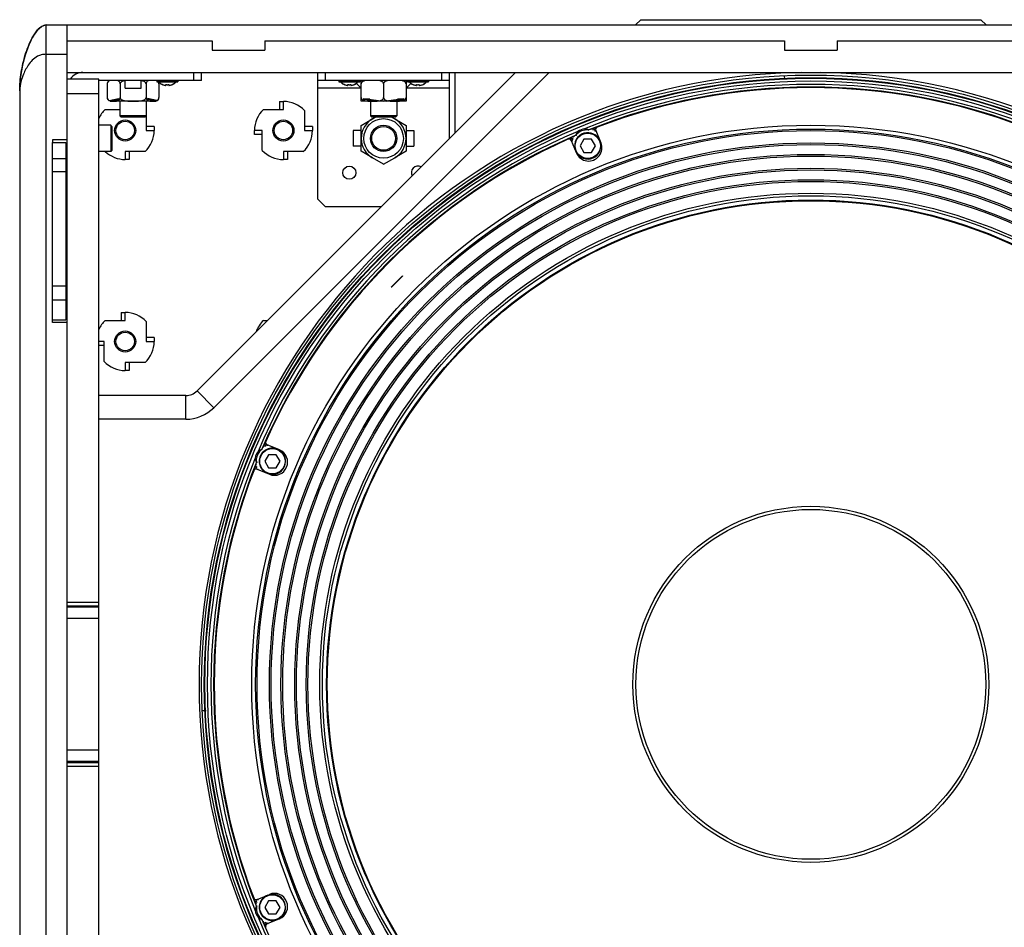
# Model space of a CAD drawing. Extents: x -585 to 3384, y -917 to 1907.
# Drawn here: x 529 to 902, y 333 to 677 of the extents above; entities that cross this region are included whole.
import ezdxf

# ---------------------------------------------------------------- set-up
doc = ezdxf.new("R2010")
doc.units = 0
doc.header["$MEASUREMENT"] = 0
doc.layers.get('0').update_dxf_attribs({"linetype": 'CONTINUOUS'})
doc.layers.add('02___PRT_ALL_AXES', color=7, linetype='CONTINUOUS')
doc.layers.add('06___PRT_ALL_SURFS', color=7, linetype='CONTINUOUS')

msp = doc.modelspace()

# ---------------------------------------------------------------- linework, layer by layer
at = {"color": 7, "linetype": 'Continuous'}
for p, q in [((764.46, 676.86), (762.46, 674.86)), ((764.46, 676.86), (893.46, 676.86)), ((893.46, 676.86), (895.46, 674.86)), ((538.96, 674.86), (1118.96, 674.86)), ((546.96, 174.86), (546.96, 674.86)), ((546.96, 668.86), (601.96, 668.86)), ((601.96, 668.86), (601.96, 665.36)), ((621.96, 668.86), (621.96, 665.36)), ((621.96, 668.86), (818.96, 668.86)), ((818.96, 668.86), (818.96, 665.36)), ((838.96, 668.86), (838.96, 665.36)), ((838.96, 668.86), (1035.96, 668.86)), ((601.96, 665.36), (621.96, 665.36)), ((818.96, 665.36), (838.96, 665.36)), ((558.96, 654.36), (546.96, 654.36)), ((558.96, 195.36), (558.96, 654.36)), ((597.96, 653.86), (558.96, 653.86)), ((580.96, 653.76), (580.96, 653.36)), ((588.96, 653.76), (588.96, 653.36)), ((594.96, 653.86), (594.96, 656.86)), ((716.96, 656.86), (596.21, 536.12)), ((597.96, 653.86), (597.96, 656.86)), ((613.76, 656.86), (827.15, 656.86)), ((641.96, 608.86), (641.96, 656.86)), ((691.96, 653.86), (641.96, 653.86)), ((644.96, 653.86), (644.96, 656.86)), ((649.96, 653.76), (649.96, 653.36)), ((657.96, 653.76), (657.96, 653.36)), ((675.96, 653.76), (675.96, 653.36)), ((683.96, 653.76), (683.96, 653.36)), ((688.96, 656.86), (688.96, 653.86)), ((691.96, 631.86), (691.96, 656.86)), ((693.96, 656.86), (693.96, 633.86)), ((818.88, 655.64), (818.94, 654.31)), ((830.76, 656.86), (1044.15, 656.86)), ((528.96, 649.86), (528.96, 199.86)), ((581.06, 653.26), (588.86, 653.26)), ((583.14, 652.22), (583.16, 652.24)), ((584.39, 651.94), (584.42, 652.24)), ((585.5, 652.24), (585.53, 651.94)), ((586.75, 652.24), (586.77, 652.22)), ((650.06, 653.26), (657.86, 653.26)), ((652.14, 652.22), (652.16, 652.24)), ((653.39, 651.94), (653.42, 652.24)), ((654.5, 652.24), (654.53, 651.94)), ((655.75, 652.24), (655.77, 652.22)), ((676.06, 653.26), (683.86, 653.26)), ((678.14, 652.22), (678.16, 652.24)), ((679.39, 651.94), (679.42, 652.24)), ((680.5, 652.24), (680.53, 651.94)), ((681.75, 652.24), (681.77, 652.22)), ((562.9, 646.19), (566.47, 647.01)), ((563.22, 646.09), (566.47, 646.61)), ((563.46, 646.01), (564.6, 646.01)), ((564.46, 645.96), (564.41, 646.01)), ((579.46, 645.96), (564.46, 645.96)), ((566.47, 647.01), (566.47, 646.61)), ((577.44, 647.01), (577.44, 646.61)), ((581.02, 646.19), (577.44, 647.01)), ((580.7, 646.09), (577.44, 646.61)), ((579.32, 646.01), (580.46, 646.01)), ((579.46, 645.96), (579.51, 646.01)), ((659.46, 645.96), (659.41, 646.01)), ((659.46, 646.61), (659.46, 647.01)), ((659.46, 647.01), (666.96, 646.01)), ((661.71, 646.71), (659.46, 646.71)), ((665.89, 646.01), (659.46, 646.61)), ((674.46, 645.96), (659.46, 645.96)), ((665.89, 646.01), (662.71, 646.01)), ((666.96, 646.01), (674.46, 647.01)), ((668.03, 646.01), (674.46, 646.61)), ((671.21, 646.01), (668.03, 646.01)), ((674.46, 646.71), (672.21, 646.71)), ((674.46, 647.01), (674.46, 646.61)), ((674.46, 645.96), (674.51, 646.01)), ((561.41, 642.86), (566.96, 642.86)), ((621.41, 642.86), (628.96, 642.86)), ((627.46, 645.86), (627.46, 642.86)), ((627.46, 645.86), (628.96, 645.86)), ((636.96, 642.41), (636.96, 634.86)), ((567.46, 639.86), (566.96, 640.36)), ((576.96, 640.36), (566.96, 640.36)), ((576.46, 639.86), (567.46, 639.86)), ((576.46, 639.86), (576.96, 640.36)), ((576.96, 640.36), (576.96, 634.86)), ((662.46, 639.86), (661.96, 640.36)), ((671.96, 640.36), (661.96, 640.36)), ((671.46, 639.86), (662.46, 639.86)), ((662.71, 639.22), (663.81, 639.86)), ((670.1, 639.86), (671.21, 639.22)), ((671.46, 639.86), (671.96, 640.36)), ((563.46, 636.86), (563.46, 626.86)), ((563.96, 636.36), (563.46, 636.86)), ((563.96, 636.36), (563.96, 627.36)), ((579.96, 636.36), (576.96, 636.36)), ((579.96, 636.36), (579.96, 634.86)), ((617.96, 633.36), (617.96, 634.86)), ((620.96, 627.31), (620.96, 634.86)), ((639.96, 636.36), (636.96, 636.36)), ((639.96, 636.36), (639.96, 634.86)), ((747.41, 634.81), (749.32, 630.19)), ((541.46, 631.36), (541.46, 630.36)), ((546.96, 631.36), (541.46, 631.36)), ((620.96, 633.36), (617.96, 633.36)), ((742.94, 631.54), (741.5, 629.04)), ((745.83, 631.54), (742.94, 631.54)), ((747.27, 629.04), (745.83, 631.54)), ((541.46, 630.36), (546.46, 630.36)), ((541.46, 562.11), (541.46, 630.33)), ((546.46, 630.36), (546.46, 563.11)), ((563.96, 627.36), (563.46, 626.86)), ((740.08, 626.36), (738.17, 630.98)), ((741.5, 629.04), (742.94, 626.54)), ((745.83, 626.54), (747.27, 629.04)), ((576.51, 626.86), (568.96, 626.86)), ((570.46, 623.86), (568.96, 623.86)), ((570.46, 626.86), (570.46, 623.86)), ((636.51, 626.86), (628.96, 626.86)), ((630.46, 623.86), (628.96, 623.86)), ((630.46, 626.86), (630.46, 623.86)), ((666.96, 622.05), (662.71, 624.5)), ((666.96, 622.05), (671.21, 624.5)), ((742.94, 626.54), (745.83, 626.54)), ((546.56, 623.36), (546.96, 623.36)), ((546.56, 615.36), (546.96, 615.36)), ((641.96, 608.86), (644.96, 605.86)), ((665.96, 605.86), (644.96, 605.86)), ((546.56, 600.74), (546.96, 600.74)), ((546.56, 592.74), (546.96, 592.74)), ((669.85, 575.49), (674.09, 579.73)), ((674.16, 579.66), (669.92, 575.42)), ((674.09, 579.73), (674.16, 579.66)), ((546.56, 578.11), (546.96, 578.11)), ((669.92, 575.42), (669.85, 575.49)), ((546.56, 570.11), (546.96, 570.11)), ((567.46, 565.86), (567.46, 562.86)), ((567.46, 565.86), (568.96, 565.86)), ((541.46, 563.11), (546.46, 563.11)), ((546.96, 562.11), (541.46, 562.11)), ((561.41, 562.86), (568.96, 562.86)), ((576.96, 562.41), (576.96, 554.86)), ((621.41, 562.86), (622.96, 562.86)), ((579.96, 556.36), (576.96, 556.36)), ((579.96, 556.36), (579.96, 554.86)), ((560.96, 553.36), (558.96, 553.36)), ((560.96, 547.31), (560.96, 554.86)), ((576.51, 546.86), (568.96, 546.86)), ((570.46, 546.86), (570.46, 543.86)), ((570.46, 543.86), (568.96, 543.86)), ((591.97, 534.36), (558.96, 534.36)), ((627.46, 513.74), (622.84, 515.65)), ((623.34, 511.94), (621.89, 509.44)), ((626.22, 511.94), (623.34, 511.94)), ((627.67, 509.44), (626.22, 511.94)), ((621.89, 509.44), (623.34, 506.94)), ((626.22, 506.94), (627.67, 509.44)), ((619.01, 506.41), (623.63, 504.5)), ((623.34, 506.94), (626.22, 506.94)), ((599.63, 414.85), (598.18, 414.79)), ((619.01, 343.31), (623.63, 345.23)), ((623.34, 342.79), (621.89, 340.29)), ((621.89, 340.29), (623.34, 337.79)), ((626.22, 342.79), (623.34, 342.79)), ((627.67, 340.29), (626.22, 342.79)), ((626.22, 337.79), (627.67, 340.29)), ((623.34, 337.79), (626.22, 337.79)), ((627.46, 335.99), (622.84, 334.08))]:
    msp.add_line(p, q, dxfattribs=at)
at = {"color": 9, "linetype": 'Continuous'}
for p, q in [((538.96, 174.86), (538.96, 674.86)), ((538.96, 663.74), (546.96, 663.74)), ((580.96, 653.76), (588.96, 653.76)), ((729.68, 656.86), (602.58, 529.76)), ((649.96, 653.76), (657.96, 653.76)), ((675.96, 653.76), (683.96, 653.76)), ((580.96, 653.36), (588.96, 653.36)), ((658.46, 650.86), (641.96, 650.86)), ((649.96, 653.36), (657.96, 653.36)), ((691.96, 650.86), (675.46, 650.86)), ((675.96, 653.36), (683.96, 653.36)), ((558.96, 648.77), (546.96, 648.77)), ((628.96, 642.86), (628.96, 645.86)), ((576.96, 634.86), (579.96, 634.86)), ((620.96, 634.86), (617.96, 634.86)), ((636.96, 634.86), (639.96, 634.86)), ((743.16, 635.53), (743.24, 635.04)), ((744.7, 634.92), (744.51, 635.06)), ((744.95, 634.96), (744.75, 635.1)), ((739.85, 633.06), (739.8, 632.82)), ((740.04, 633.21), (740, 632.98)), ((740.95, 634.09), (740.66, 634.49)), ((546.46, 624.13), (541.46, 624.13)), ((546.96, 625.36), (546.46, 625.36)), ((568.96, 626.86), (568.96, 623.86)), ((628.96, 626.86), (628.96, 623.86)), ((546.56, 615.36), (546.56, 623.36)), ((546.46, 619.12), (541.46, 619.12)), ((546.56, 592.74), (546.56, 600.74)), ((546.46, 575.88), (541.46, 575.88)), ((546.56, 570.11), (546.56, 578.11)), ((546.46, 570.55), (541.46, 570.55)), ((546.96, 568.11), (546.46, 568.11)), ((568.96, 562.86), (568.96, 565.86)), ((560.96, 554.86), (558.96, 554.86)), ((576.96, 554.86), (579.96, 554.86)), ((568.96, 546.86), (568.96, 543.86)), ((591.97, 525.36), (591.97, 534.36)), ((602.58, 529.76), (596.21, 536.12)), ((591.97, 525.36), (558.96, 525.36)), ((619.33, 513.16), (619.73, 512.87)), ((620.84, 513.82), (620.61, 513.78)), ((621, 514.02), (620.76, 513.98)), ((618.78, 510.58), (618.29, 510.66)), ((618.73, 509.07), (618.86, 508.87)), ((546.96, 456.06), (558.96, 456.06)), ((546.96, 454.63), (558.96, 454.63)), ((558.96, 454.12), (546.96, 454.12)), ((558.96, 449.88), (546.96, 449.88)), ((558.96, 399.85), (546.96, 399.85)), ((558.96, 395.61), (546.96, 395.61)), ((558.96, 395.1), (546.96, 395.1)), ((558.96, 393.66), (546.96, 393.66)), ((618.86, 340.86), (618.73, 340.65)), ((618.9, 340.6), (618.76, 340.42)), ((618.29, 339.07), (618.78, 339.14)), ((619.73, 336.86), (619.33, 336.56)), ((620.61, 335.94), (620.84, 335.91)), ((620.76, 335.75), (621, 335.71))]:
    msp.add_line(p, q, dxfattribs=at)
at = {"color": 7, "linetype": 'Continuous'}
for centre, radius in [((828.96, 424.86), 231), ((828.96, 424.86), 230), ((568.96, 634.86), 4), ((628.96, 634.86), 4), ((666.96, 631.86), 7.5), ((568.96, 634.86), 3.5), ((828.96, 424.86), 212), ((828.96, 424.86), 210.52), ((628.96, 634.86), 3.5), ((666.96, 631.86), 5), ((666.96, 631.86), 4.5), ((828.96, 424.86), 185.22), ((828.96, 424.86), 183.63), ((828.96, 424.86), 183.36), ((568.96, 554.86), 4), ((568.96, 554.86), 3.5), ((828.96, 424.86), 67.5), ((828.96, 424.86), 66.32)]:
    msp.add_circle(centre, radius, dxfattribs=at)
at = {"color": 9, "linetype": 'Continuous'}
for centre, radius in [((828.96, 424.86), 229.78), ((828.96, 424.86), 228.78), ((828.96, 424.86), 209.98), ((744.38, 629.04), 4.8), ((828.96, 424.86), 205.3), ((828.96, 424.86), 204.65), ((828.96, 424.86), 200.93), ((828.96, 424.86), 200.28), ((828.96, 424.86), 195.7), ((828.96, 424.86), 195.05), ((828.96, 424.86), 191.33), ((828.96, 424.86), 190.68), ((828.96, 424.86), 186.22), ((624.78, 509.44), 4.8), ((624.78, 340.29), 4.8)]:
    msp.add_circle(centre, radius, dxfattribs=at)
at = {"color": 7, "linetype": 'Continuous'}
for centre, radius, start, end in [((552.96, 650.86), 6, 90, 144.1957), ((581.06, 653.76), 0.1, 90, 180), ((588.86, 653.76), 0.1, 0, 90), ((650.06, 653.76), 0.1, 90, 180), ((657.86, 653.76), 0.1, 0, 90), ((676.06, 653.76), 0.1, 90, 180), ((683.86, 653.76), 0.1, 0, 90), ((581.06, 653.36), 0.1, 180, 270), ((583.15, 653.92), 1.49, 214.5568, 216.2734), ((583.47, 654.19), 1.9, 224.5128, 225.7101), ((583.88, 654.68), 2.54, 233.3379, 234.1919), ((584.34, 655.42), 3.41, 241.1513, 241.6707), ((584.79, 656.4), 4.46, 248.5838, 249.7506), ((585.01, 656.99), 5.09, 261.5609, 263.0198), ((584.95, 658.31), 6.09, 264.9154, 268.311), ((584.96, 658.36), 6.14, 268.3066, 271.6934), ((584.96, 658.31), 6.09, 271.689, 275.0846), ((584.91, 656.99), 5.09, 276.9801, 278.4), ((585.12, 656.4), 4.46, 290.2359, 291.4161), ((585.57, 655.42), 3.41, 298.3293, 298.8487), ((586.03, 654.68), 2.54, 305.8081, 306.6621), ((586.45, 654.19), 1.9, 314.2899, 315.4872), ((586.76, 653.92), 1.49, 323.7266, 325.4432), ((588.86, 653.36), 0.1, 270, 0), ((650.06, 653.36), 0.1, 180, 270), ((652.15, 653.92), 1.49, 214.5568, 216.2734), ((652.47, 654.19), 1.9, 224.5128, 225.7101), ((652.88, 654.68), 2.54, 233.3379, 234.1919), ((653.34, 655.42), 3.41, 241.1513, 241.6707), ((653.79, 656.4), 4.46, 248.5838, 249.7506), ((654.01, 656.99), 5.09, 261.5609, 263.0198), ((653.95, 658.31), 6.09, 264.9154, 268.311), ((653.96, 658.36), 6.14, 268.3066, 271.6934), ((653.96, 658.31), 6.09, 271.689, 275.0846), ((653.91, 656.99), 5.09, 276.9801, 278.4), ((654.12, 656.4), 4.46, 290.2359, 291.4161), ((654.57, 655.42), 3.41, 298.3293, 298.8487), ((655.03, 654.68), 2.54, 305.8081, 306.6621), ((655.45, 654.19), 1.9, 314.2899, 315.4872), ((655.76, 653.92), 1.49, 323.7266, 325.4432), ((657.86, 653.36), 0.1, 270, 0), ((676.06, 653.36), 0.1, 180, 270), ((678.15, 653.92), 1.49, 214.5568, 216.2734), ((678.47, 654.19), 1.9, 224.5128, 225.7101), ((678.88, 654.68), 2.54, 233.3379, 234.1919), ((679.34, 655.42), 3.41, 241.1513, 241.6707), ((679.79, 656.4), 4.46, 248.5838, 249.7506), ((680.01, 656.99), 5.09, 261.5609, 263.0198), ((679.95, 658.31), 6.09, 264.9154, 268.311), ((679.96, 658.36), 6.14, 268.3066, 271.6934), ((679.96, 658.31), 6.09, 271.689, 275.0846), ((679.91, 656.99), 5.09, 276.9801, 278.4), ((680.12, 656.4), 4.46, 290.2359, 291.4161), ((680.57, 655.42), 3.41, 298.3293, 298.8487), ((681.03, 654.68), 2.54, 305.8081, 306.6621), ((681.45, 654.19), 1.9, 314.2899, 315.4872), ((681.76, 653.92), 1.49, 323.7266, 325.4432), ((683.86, 653.36), 0.1, 270, 0), ((828.96, 424.86), 226.25, 69.021, 110.9736), ((563.45, 647.33), 1.31, 180.0047, 192.152), ((563.42, 647.32), 1.28, 192.2041, 193.3613), ((563.39, 647.32), 1.25, 193.3411, 204.5827), ((563.35, 647.3), 1.2, 204.659, 208.0178), ((563.33, 647.29), 1.18, 208.0078, 215.7491), ((563.41, 647.06), 1.04, 255.7483, 256.7558), ((563.46, 647.32), 1.31, 261.6224, 270.0044), ((563.51, 646.95), 0.94, 264.02, 267.2088), ((563.52, 647.26), 1.24, 267.1757, 270.009), ((580.39, 647.28), 1.27, 270.0125, 272.6593), ((580.4, 646.99), 0.976, 272.6727, 275.8181), ((580.46, 647.3), 1.29, 269.9348, 278.8287), ((580.48, 647.18), 1.16, 278.8244, 281.6871), ((580.49, 647.11), 1.1, 281.6802, 283.1965), ((580.51, 647.05), 1.03, 283.205, 284.2624), ((568.96, 634.86), 11, 133.3418, 155.5693), ((628.96, 634.86), 11, 133.3418, 180), ((628.96, 634.86), 11, 43.3418, 90), ((568.96, 634.86), 11, 313.3418, 0), ((628.96, 634.86), 11, 313.3418, 0), ((748.33, 635.19), 1, 110.9736, 202.5), ((828.96, 424.86), 226.25, 114.0264, 155.979), ((737.24, 630.6), 1, 22.5, 114.0264), ((744.38, 629.04), 5, 20, 10), ((628.96, 634.86), 11, 223.3418, 270), ((744.7, 628.27), 5, 202.5, 22.5), ((568.96, 634.86), 11, 226.7667, 270), ((546.56, 623.26), 0.1, 90, 180), ((546.56, 615.46), 0.1, 180, 270), ((546.56, 600.64), 0.1, 90, 180), ((546.56, 592.84), 0.1, 180, 270), ((546.56, 578.01), 0.1, 90, 180), ((546.56, 570.21), 0.1, 180, 270), ((568.96, 554.86), 11, 43.3418, 90), ((568.96, 554.86), 11, 133.3418, 155.5693), ((628.96, 554.86), 11, 133.3418, 160.7667), ((568.96, 554.86), 11, 313.3418, 0), ((568.96, 554.86), 11, 223.3418, 270), ((591.97, 540.36), 6, 270, 315), ((623.22, 516.58), 1, 155.9736, 247.5), ((624.78, 509.44), 5, 260, 250), ((625.55, 509.12), 5, 247.5, 67.5), ((828.96, 424.86), 226.25, 159.021, 200.9736), ((618.63, 505.49), 1, 67.5, 159.0264), ((618.63, 344.24), 1, 200.9736, 292.5), ((624.78, 340.29), 5, 110, 100), ((625.55, 340.61), 5, 292.5, 112.5), ((623.22, 333.15), 1, 112.5, 204.0264)]:
    msp.add_arc(centre, radius, start, end, dxfattribs=at)
at = {"color": 9, "linetype": 'Continuous'}
for centre, radius, start, end in [((828.96, 424.86), 227.47, 67.8416, 112.1584), ((828.96, 424.86), 226.47, 68.1713, 111.8287), ((666.96, 631.86), 8.5, 109.636, 120), ((666.96, 631.86), 8.5, 60, 70.364), ((744, 629.96), 5.63, 98.5619, 126.4381), ((744, 629.96), 5.13, 98.5619, 126.4381), ((828.96, 424.86), 226.27, 111.102, 111.6273), ((828.96, 424.86), 225.77, 111.219, 111.477), ((828.96, 424.86), 227.47, 112.8416, 157.1584), ((828.96, 424.86), 226.47, 113.1713, 156.8287), ((828.96, 424.86), 226.27, 113.3763, 113.898), ((828.96, 424.86), 225.77, 113.523, 113.781), ((591.97, 540.36), 15, 270, 315), ((828.96, 424.86), 226.27, 156.1, 156.6273), ((828.96, 424.86), 225.77, 156.219, 156.477), ((623.86, 509.82), 5.63, 143.5619, 171.4381), ((623.86, 509.82), 5.13, 143.5619, 171.4381), ((828.96, 424.86), 227.47, 157.8416, 202.1584), ((828.96, 424.86), 226.47, 158.1713, 201.8287), ((828.96, 424.86), 226.27, 158.3763, 158.9001), ((625.07, 513.89), 7.8, 215.9935, 217.6727), ((828.96, 424.86), 225.77, 158.523, 158.781), ((828.96, 424.86), 226.27, 201.102, 201.6273), ((828.96, 424.86), 225.77, 201.219, 201.477), ((623.86, 339.91), 5.63, 188.5619, 216.4381), ((623.86, 339.91), 5.13, 188.5619, 216.4381), ((828.96, 424.86), 227.47, 202.8416, 247.1584), ((828.96, 424.86), 226.47, 203.1713, 246.8287), ((828.96, 424.86), 226.27, 203.3763, 203.898), ((828.96, 424.86), 225.77, 203.523, 203.781)]:
    msp.add_arc(centre, radius, start, end, dxfattribs=at)
at = {"color": 7, "linetype": 'Continuous'}
for points, knots in [([(528.96, 649.86), (528.96, 652.2), (529.38, 656.83), (530.92, 663.59), (533.08, 669.11), (535.56, 673.05), (537.72, 674.86), (538.96, 674.86)], [0, 0, 0, 0, 0.248528, 0.492185, 0.739358, 0.868162, 1, 1, 1, 1]), ([(538.06, 674.7), (537, 674.32), (535.35, 672.69), (533.15, 669.18), (531.27, 664.53), (529.79, 658.86), (529.24, 655.01), (529.09, 653.06)], [0, 0, 0, 0, 0.139821, 0.271183, 0.518125, 0.757659, 1, 1, 1, 1]), ([(529.09, 653.06), (529.07, 652.8), (528.99, 651.74), (528.96, 650.67), (528.96, 649.86)], [0, 0, 0, 0, 0.246466, 1, 1, 1, 1]), ([(581.82, 653.26), (581.83, 653.25), (581.86, 653.18), (581.9, 653.12), (581.93, 653.08)], [0, 0, 0, 0, 0.248116, 1, 1, 1, 1]), ([(581.95, 653.04), (581.97, 653.03), (582.01, 652.96), (582.07, 652.9), (582.11, 652.86)], [0, 0, 0, 0, 0.246427, 1, 1, 1, 1]), ([(582.14, 652.83), (582.16, 652.81), (582.23, 652.75), (582.3, 652.69), (582.36, 652.64)], [0, 0, 0, 0, 0.245456, 1, 1, 1, 1]), ([(582.39, 652.62), (582.42, 652.6), (582.51, 652.53), (582.62, 652.47), (582.7, 652.43)], [0, 0, 0, 0, 0.245419, 1, 1, 1, 1]), ([(582.72, 652.41), (582.76, 652.4), (582.89, 652.33), (583.03, 652.26), (583.14, 652.22)], [0, 0, 0, 0, 0.246342, 1, 1, 1, 1]), ([(583.25, 652.21), (583.41, 652.15), (583.74, 652.05), (584.09, 651.98), (584.26, 651.96)], [0, 0, 0, 0, 0.499938, 1, 1, 1, 1]), ([(585.65, 651.95), (585.82, 651.98), (586.17, 652.05), (586.5, 652.15), (586.67, 652.21)], [0, 0, 0, 0, 0.500062, 1, 1, 1, 1]), ([(587.19, 652.41), (587.16, 652.4), (587.02, 652.33), (586.88, 652.26), (586.77, 652.22)], [0, 0, 0, 0, 0.246342, 1, 1, 1, 1]), ([(587.52, 652.62), (587.5, 652.6), (587.4, 652.53), (587.3, 652.47), (587.22, 652.43)], [0, 0, 0, 0, 0.245419, 1, 1, 1, 1]), ([(587.78, 652.83), (587.76, 652.81), (587.69, 652.75), (587.61, 652.69), (587.55, 652.64)], [0, 0, 0, 0, 0.245456, 1, 1, 1, 1]), ([(587.96, 653.04), (587.95, 653.03), (587.9, 652.96), (587.85, 652.9), (587.8, 652.86)], [0, 0, 0, 0, 0.246427, 1, 1, 1, 1]), ([(588.09, 653.26), (588.09, 653.25), (588.05, 653.18), (588.02, 653.12), (587.99, 653.08)], [0, 0, 0, 0, 0.248116, 1, 1, 1, 1]), ([(650.82, 653.26), (650.83, 653.25), (650.86, 653.18), (650.9, 653.12), (650.93, 653.08)], [0, 0, 0, 0, 0.248116, 1, 1, 1, 1]), ([(650.95, 653.04), (650.97, 653.03), (651.01, 652.96), (651.07, 652.9), (651.11, 652.86)], [0, 0, 0, 0, 0.246427, 1, 1, 1, 1]), ([(651.14, 652.83), (651.16, 652.81), (651.23, 652.75), (651.3, 652.69), (651.36, 652.64)], [0, 0, 0, 0, 0.245456, 1, 1, 1, 1]), ([(651.39, 652.62), (651.42, 652.6), (651.51, 652.53), (651.62, 652.47), (651.7, 652.43)], [0, 0, 0, 0, 0.245419, 1, 1, 1, 1]), ([(651.72, 652.41), (651.76, 652.4), (651.89, 652.33), (652.03, 652.26), (652.14, 652.22)], [0, 0, 0, 0, 0.246342, 1, 1, 1, 1]), ([(652.25, 652.21), (652.41, 652.15), (652.74, 652.05), (653.09, 651.98), (653.26, 651.96)], [0, 0, 0, 0, 0.499938, 1, 1, 1, 1]), ([(654.65, 651.95), (654.82, 651.98), (655.17, 652.05), (655.5, 652.15), (655.67, 652.21)], [0, 0, 0, 0, 0.500062, 1, 1, 1, 1]), ([(656.19, 652.41), (656.16, 652.4), (656.02, 652.33), (655.88, 652.26), (655.77, 652.22)], [0, 0, 0, 0, 0.246342, 1, 1, 1, 1]), ([(656.52, 652.62), (656.5, 652.6), (656.4, 652.53), (656.3, 652.47), (656.22, 652.43)], [0, 0, 0, 0, 0.245419, 1, 1, 1, 1]), ([(656.78, 652.83), (656.76, 652.81), (656.69, 652.75), (656.61, 652.69), (656.55, 652.64)], [0, 0, 0, 0, 0.245456, 1, 1, 1, 1]), ([(656.96, 653.04), (656.95, 653.03), (656.9, 652.96), (656.85, 652.9), (656.8, 652.86)], [0, 0, 0, 0, 0.246427, 1, 1, 1, 1]), ([(657.09, 653.26), (657.09, 653.25), (657.05, 653.18), (657.02, 653.12), (656.99, 653.08)], [0, 0, 0, 0, 0.248116, 1, 1, 1, 1]), ([(676.82, 653.26), (676.83, 653.25), (676.86, 653.18), (676.9, 653.12), (676.93, 653.08)], [0, 0, 0, 0, 0.248116, 1, 1, 1, 1]), ([(676.95, 653.04), (676.97, 653.03), (677.01, 652.96), (677.07, 652.9), (677.11, 652.86)], [0, 0, 0, 0, 0.246427, 1, 1, 1, 1]), ([(677.14, 652.83), (677.16, 652.81), (677.23, 652.75), (677.3, 652.69), (677.36, 652.64)], [0, 0, 0, 0, 0.245456, 1, 1, 1, 1]), ([(677.39, 652.62), (677.42, 652.6), (677.51, 652.53), (677.62, 652.47), (677.7, 652.43)], [0, 0, 0, 0, 0.245419, 1, 1, 1, 1]), ([(677.72, 652.41), (677.76, 652.4), (677.89, 652.33), (678.03, 652.26), (678.14, 652.22)], [0, 0, 0, 0, 0.246342, 1, 1, 1, 1]), ([(678.25, 652.21), (678.41, 652.15), (678.74, 652.05), (679.09, 651.98), (679.26, 651.96)], [0, 0, 0, 0, 0.499938, 1, 1, 1, 1]), ([(680.65, 651.95), (680.82, 651.98), (681.17, 652.05), (681.5, 652.15), (681.67, 652.21)], [0, 0, 0, 0, 0.500062, 1, 1, 1, 1]), ([(682.19, 652.41), (682.16, 652.4), (682.02, 652.33), (681.88, 652.26), (681.77, 652.22)], [0, 0, 0, 0, 0.246342, 1, 1, 1, 1]), ([(682.52, 652.62), (682.5, 652.6), (682.4, 652.53), (682.3, 652.47), (682.22, 652.43)], [0, 0, 0, 0, 0.245419, 1, 1, 1, 1]), ([(682.78, 652.83), (682.76, 652.81), (682.69, 652.75), (682.61, 652.69), (682.55, 652.64)], [0, 0, 0, 0, 0.245456, 1, 1, 1, 1]), ([(682.96, 653.04), (682.95, 653.03), (682.9, 652.96), (682.85, 652.9), (682.8, 652.86)], [0, 0, 0, 0, 0.246427, 1, 1, 1, 1]), ([(683.09, 653.26), (683.09, 653.25), (683.05, 653.18), (683.02, 653.12), (682.99, 653.08)], [0, 0, 0, 0, 0.248116, 1, 1, 1, 1]), ([(562.37, 646.6), (562.44, 646.5), (562.6, 646.34), (562.8, 646.23), (562.9, 646.19)], [0, 0, 0, 0, 0.533982, 1, 1, 1, 1]), ([(563.01, 646.1), (563, 646.11), (562.96, 646.13), (562.92, 646.16), (562.9, 646.19)], [0, 0, 0, 0, 0.314745, 1, 1, 1, 1]), ([(563.15, 646.05), (563.14, 646.05), (563.09, 646.07), (563.05, 646.08), (563.01, 646.1)], [0, 0, 0, 0, 0.297103, 1, 1, 1, 1]), ([(563.27, 646.03), (563.26, 646.03), (563.23, 646.03), (563.19, 646.04), (563.17, 646.05)], [0, 0, 0, 0, 0.278552, 1, 1, 1, 1]), ([(563.22, 646.09), (563.44, 646.04), (563.91, 646.01), (564.37, 646.01), (564.6, 646.01)], [0, 0, 0, 0, 0.500858, 1, 1, 1, 1]), ([(563.23, 646.08), (563.24, 646.06), (563.3, 646.03), (563.37, 646.02), (563.41, 646.02)], [0, 0, 0, 0, 0.31286, 1, 1, 1, 1]), ([(579.32, 646.01), (579.55, 646.01), (580.01, 646.01), (580.47, 646.04), (580.7, 646.09)], [0, 0, 0, 0, 0.499138, 1, 1, 1, 1]), ([(580.5, 646.02), (580.55, 646.02), (580.61, 646.03), (580.67, 646.06), (580.69, 646.08)], [0, 0, 0, 0, 0.689967, 1, 1, 1, 1]), ([(580.9, 646.1), (580.89, 646.1), (580.85, 646.07), (580.8, 646.06), (580.76, 646.05)], [0, 0, 0, 0, 0.208468, 1, 1, 1, 1]), ([(581.02, 646.19), (581.01, 646.18), (580.98, 646.14), (580.94, 646.12), (580.9, 646.1)], [0, 0, 0, 0, 0.196701, 1, 1, 1, 1]), ([(581.02, 646.19), (581.1, 646.22), (581.28, 646.32), (581.52, 646.54), (581.72, 646.88), (581.77, 647.17), (581.77, 647.33)], [0, 0, 0, 0, 0.192902, 0.40889, 0.671196, 1, 1, 1, 1]), ([(662.71, 646.01), (662.91, 646.01), (663.3, 646.01), (663.9, 646.02), (664.5, 646.03), (664.89, 646.06), (665.09, 646.09)], [0, 0, 0, 0, 0.249944, 0.499889, 0.749859, 1, 1, 1, 1]), ([(665.65, 646.19), (665.79, 646.22), (666.08, 646.31), (666.42, 646.48), (666.66, 646.68), (666.82, 646.86), (666.93, 647.08), (666.96, 647.24), (666.96, 647.33)], [0, 0, 0, 0, 0.238665, 0.481115, 0.605462, 0.733046, 0.864784, 1, 1, 1, 1]), ([(666.96, 647.33), (666.96, 647.24), (666.99, 647.08), (667.1, 646.86), (667.26, 646.68), (667.5, 646.48), (667.83, 646.31), (668.12, 646.22), (668.26, 646.19)], [0, 0, 0, 0, 0.135228, 0.266936, 0.394492, 0.518835, 0.761298, 1, 1, 1, 1]), ([(668.82, 646.09), (669.02, 646.06), (669.42, 646.03), (670.01, 646.02), (670.61, 646.01), (671.01, 646.01), (671.21, 646.01)], [0, 0, 0, 0, 0.250138, 0.500107, 0.750054, 1, 1, 1, 1])]:
    msp.add_open_spline(points, degree=3, knots=knots, dxfattribs=at)
for points in [[(538.96, 674.86), (538.65, 674.86), (538.34, 674.8), (538.06, 674.7)], [(563.22, 646.09), (563.22, 646.08), (563.22, 646.08), (563.23, 646.08)], [(580.69, 646.08), (580.69, 646.08), (580.69, 646.08), (580.7, 646.09)]]:
    msp.add_open_spline(points, degree=3, dxfattribs=at)
at = {"color": 9, "linetype": 'Continuous'}
for points, knots in [([(538.96, 663.74), (538.35, 663.74), (537.24, 663.64), (535.4, 662.94), (533.69, 661.59), (532.2, 659.69), (531.06, 657.71), (530.17, 655.68), (529.34, 653.1), (528.96, 651.13), (528.96, 649.86)], [0, 0, 0, 0, 0.097084, 0.177143, 0.31433, 0.441323, 0.563647, 0.68204, 0.795631, 1, 1, 1, 1]), ([(743.16, 635.53), (743.31, 635.52), (743.6, 635.49), (744.04, 635.38), (744.4, 635.26), (744.62, 635.15), (744.72, 635.12), (744.75, 635.1)], [0, 0, 0, 0, 0.263586, 0.539225, 0.815102, 0.936598, 1, 1, 1, 1]), ([(744.51, 635.06), (744.49, 635.07), (744.42, 635.07), (744.24, 635.1), (743.96, 635.1), (743.6, 635.09), (743.36, 635.06), (743.24, 635.04)], [0, 0, 0, 0, 0.052254, 0.161008, 0.428883, 0.71306, 1, 1, 1, 1]), ([(740.66, 634.49), (740.54, 634.36), (740.33, 634.09), (740.12, 633.72), (739.99, 633.44), (739.91, 633.27), (739.88, 633.14), (739.84, 633.08), (739.85, 633.06)], [0, 0, 0, 0, 0.318083, 0.624948, 0.764164, 0.882519, 0.966063, 1, 1, 1, 1]), ([(740.04, 633.21), (740.04, 633.23), (740.1, 633.28), (740.2, 633.42), (740.4, 633.62), (740.66, 633.87), (740.86, 634.02), (740.95, 634.09)], [0, 0, 0, 0, 0.05212, 0.16091, 0.428788, 0.713007, 1, 1, 1, 1]), ([(619.33, 513.16), (619.43, 513.26), (619.67, 513.44), (620.05, 513.67), (620.39, 513.85), (620.63, 513.92), (620.72, 513.98), (620.76, 513.98)], [0, 0, 0, 0, 0.263586, 0.539225, 0.815102, 0.936598, 1, 1, 1, 1]), ([(620.61, 513.78), (620.59, 513.78), (620.54, 513.72), (620.4, 513.62), (620.2, 513.42), (619.95, 513.16), (619.8, 512.97), (619.73, 512.87)], [0, 0, 0, 0, 0.052254, 0.161008, 0.428883, 0.71306, 1, 1, 1, 1]), ([(618.29, 510.66), (618.3, 510.48), (618.35, 510.14), (618.46, 509.73), (618.56, 509.44), (618.63, 509.26), (618.69, 509.15), (618.71, 509.08), (618.73, 509.07)], [0, 0, 0, 0, 0.318083, 0.624948, 0.764164, 0.882519, 0.966063, 1, 1, 1, 1]), ([(618.76, 509.31), (618.75, 509.33), (618.75, 509.4), (618.72, 509.58), (618.72, 509.86), (618.74, 510.22), (618.76, 510.46), (618.78, 510.58)], [0, 0, 0, 0, 0.05212, 0.16091, 0.428788, 0.713007, 1, 1, 1, 1]), ([(618.29, 339.07), (618.3, 339.21), (618.33, 339.51), (618.44, 339.95), (618.56, 340.3), (618.67, 340.53), (618.7, 340.63), (618.73, 340.65)], [0, 0, 0, 0, 0.263586, 0.539225, 0.815102, 0.936598, 1, 1, 1, 1]), ([(618.76, 340.42), (618.75, 340.4), (618.75, 340.33), (618.72, 340.15), (618.72, 339.86), (618.74, 339.51), (618.76, 339.26), (618.78, 339.14)], [0, 0, 0, 0, 0.052254, 0.161008, 0.428883, 0.71306, 1, 1, 1, 1]), ([(619.33, 336.56), (619.46, 336.45), (619.73, 336.24), (620.1, 336.03), (620.38, 335.9), (620.55, 335.82), (620.68, 335.78), (620.74, 335.75), (620.76, 335.75)], [0, 0, 0, 0, 0.318083, 0.624948, 0.764164, 0.882519, 0.966063, 1, 1, 1, 1]), ([(620.61, 335.94), (620.59, 335.95), (620.54, 336.01), (620.4, 336.11), (620.2, 336.31), (619.95, 336.57), (619.8, 336.76), (619.73, 336.86)], [0, 0, 0, 0, 0.05212, 0.16091, 0.428788, 0.713007, 1, 1, 1, 1])]:
    msp.add_open_spline(points, degree=3, knots=knots, dxfattribs=at)
for points in [[(744.75, 635.1), (744.67, 635.07), (744.59, 635.05), (744.51, 635.06)], [(739.85, 633.06), (739.92, 633.1), (739.99, 633.15), (740.04, 633.21)], [(620.76, 513.98), (620.73, 513.91), (620.68, 513.84), (620.61, 513.78)], [(618.73, 509.07), (618.75, 509.15), (618.77, 509.23), (618.76, 509.31)], [(618.73, 340.65), (618.75, 340.58), (618.77, 340.5), (618.76, 340.42)], [(620.76, 335.75), (620.72, 335.82), (620.67, 335.89), (620.61, 335.94)]]:
    msp.add_open_spline(points, degree=3, dxfattribs=at)
at = {"layer": '02___PRT_ALL_AXES', "color": 7, "linetype": 'Continuous'}
for p, q in [((546.96, 656.86), (610.15, 656.86)), ((580.47, 653.83), (580.45, 653.83)), ((613.76, 656.86), (827.15, 656.86)), ((658.46, 646.01), (658.46, 653.86)), ((675.46, 653.86), (675.46, 646.01)), ((830.76, 656.86), (1044.15, 656.86)), ((562.14, 652.55), (562.14, 647.33)), ((567.05, 652.55), (567.05, 647.33)), ((576.86, 652.55), (576.86, 647.33)), ((581.77, 652.55), (581.77, 647.33)), ((666.96, 652.55), (666.96, 647.33)), ((579.32, 646.01), (564.6, 646.01)), ((566.96, 645.96), (566.96, 640.36)), ((576.96, 645.96), (576.96, 640.36)), ((665.89, 646.01), (658.46, 646.01)), ((661.96, 645.96), (661.96, 640.36)), ((675.46, 646.01), (671.21, 646.01)), ((671.96, 645.96), (671.96, 640.36)), ((658.46, 636.77), (662.71, 639.22)), ((671.21, 639.22), (675.46, 636.77)), ((563.46, 636.86), (558.96, 636.86)), ((658.46, 626.96), (658.46, 636.77)), ((675.46, 636.77), (675.46, 626.96)), ((563.46, 626.86), (558.96, 626.86)), ((662.71, 624.5), (658.46, 626.96)), ((675.46, 626.96), (671.21, 624.5))]:
    msp.add_line(p, q, dxfattribs=at)
msp.add_circle((653.96, 618.86), 2.5, dxfattribs=at)
for centre, radius, start, end in [((563.46, 652.55), 1.31, 90, 179.9999), ((564.03, 648.28), 5.58, 92.7083, 93.2851), ((580.46, 652.55), 1.31, 67.6287, 90), ((580.39, 652.21), 1.61, 69.3519, 70.0226), ((828.96, 424.86), 232, 90.8663, 269.1339), ((828.96, 424.86), 232, 270.8661, 89.1337), ((580.6, 652.6), 1.16, 34.3421, 34.9882), ((580.46, 652.55), 1.31, 0.0001, 33.1616), ((580.58, 652.59), 1.18, 29.1566, 34.3243), ((580.57, 652.58), 1.2, 24.8167, 29.1537), ((580.52, 652.56), 1.25, 13.8349, 24.7538), ((580.49, 652.55), 1.28, 11.7462, 13.8571), ((580.46, 652.55), 1.31, 0.0116, 11.6868), ((583.15, 653.92), 1.49, 214.5568, 216.2734), ((583.47, 654.19), 1.9, 224.5128, 225.7101), ((583.88, 654.68), 2.54, 233.3379, 234.1919), ((584.34, 655.42), 3.41, 241.1513, 241.6707), ((585.57, 655.42), 3.41, 298.3293, 298.8487), ((586.03, 654.68), 2.54, 305.8081, 306.6621), ((586.45, 654.19), 1.9, 314.2899, 315.4872), ((586.76, 653.92), 1.49, 323.7266, 325.4432), ((652.15, 653.92), 1.49, 214.5568, 216.2734), ((652.47, 654.19), 1.9, 224.5128, 225.7101), ((652.88, 654.68), 2.54, 233.3379, 234.1919), ((653.34, 655.42), 3.41, 241.1513, 241.6707), ((654.57, 655.42), 3.41, 298.3293, 298.8487), ((655.03, 654.68), 2.54, 305.8081, 306.6621), ((655.45, 654.19), 1.9, 314.2899, 315.4872), ((655.76, 653.92), 1.49, 323.7266, 325.4432), ((678.15, 653.92), 1.49, 214.5568, 216.2734), ((678.47, 654.19), 1.9, 224.5128, 225.7101), ((678.88, 654.68), 2.54, 233.3379, 234.1919), ((679.34, 655.42), 3.41, 241.1513, 241.6707), ((680.57, 655.42), 3.41, 298.3293, 298.8487), ((681.03, 654.68), 2.54, 305.8081, 306.6621), ((681.45, 654.19), 1.9, 314.2899, 315.4872), ((681.76, 653.92), 1.49, 323.7266, 325.4432), ((563.46, 647.33), 1.31, 180.0002, 259.2993), ((580.46, 647.33), 1.31, 280.7007, 359.9998), ((744.38, 629.04), 6.25, 155.4545, 165.7813), ((744.38, 629.04), 6.25, 59.2277, 65.4545), ((679.96, 618.86), 2.5, 61.5526, 208.5415), ((624.78, 509.44), 6.25, 104.2277, 110.4545), ((624.78, 509.44), 6.25, 207.805, 210.7813), ((624.78, 340.29), 6.25, 149.2277, 155.4545), ((624.78, 340.29), 6.25, 245.4545, 255.7813)]:
    msp.add_arc(centre, radius, start, end, dxfattribs=at)
at = {"layer": '02___PRT_ALL_AXES', "color": 9, "linetype": 'Continuous'}
for start, end in [(120, 240), (300, 60)]:
    msp.add_arc((666.96, 631.86), 8.5, start, end, dxfattribs=at)
at = {"layer": '02___PRT_ALL_AXES', "color": 7, "linetype": 'Continuous'}
for points, knots in [([(563.5, 653.83), (563.37, 653.82), (563.09, 653.77), (562.75, 653.63), (562.5, 653.44), (562.32, 653.22), (562.18, 652.92), (562.14, 652.68), (562.14, 652.55)], [0, 0, 0, 0, 0.198446, 0.407127, 0.522878, 0.654413, 0.812105, 1, 1, 1, 1]), ([(564.6, 653.86), (564.46, 653.86), (564.18, 653.86), (563.9, 653.86), (563.76, 653.85)], [0, 0, 0, 0, 0.499956, 1, 1, 1, 1]), ([(567.05, 652.55), (567.05, 652.75), (566.96, 653.12), (566.65, 653.5), (566.3, 653.7), (565.96, 653.8), (565.62, 653.85), (565.16, 653.87), (564.82, 653.86), (564.6, 653.86)], [0, 0, 0, 0, 0.193728, 0.338047, 0.457935, 0.569006, 0.677316, 0.784949, 1, 1, 1, 1]), ([(568.96, 653.76), (568.76, 653.73), (568.46, 653.67), (568.07, 653.56), (567.78, 653.44), (567.52, 653.3), (567.28, 653.1), (567.13, 652.89), (567.06, 652.7), (567.05, 652.6), (567.05, 652.55)], [0, 0, 0, 0, 0.249975, 0.375014, 0.500051, 0.625071, 0.750038, 0.874837, 0.93744, 1, 1, 1, 1]), ([(576.86, 652.55), (576.86, 652.6), (576.85, 652.7), (576.78, 652.89), (576.63, 653.1), (576.4, 653.3), (576.13, 653.44), (575.85, 653.56), (575.46, 653.67), (575.16, 653.73), (574.96, 653.76)], [0, 0, 0, 0, 0.062563, 0.125165, 0.249955, 0.374919, 0.499941, 0.62498, 0.750021, 1, 1, 1, 1]), ([(579.32, 653.86), (579.09, 653.86), (578.75, 653.87), (578.3, 653.85), (577.96, 653.8), (577.61, 653.7), (577.26, 653.5), (576.95, 653.12), (576.86, 652.75), (576.86, 652.55)], [0, 0, 0, 0, 0.215044, 0.322675, 0.430983, 0.542054, 0.66195, 0.806284, 1, 1, 1, 1]), ([(580.21, 653.85), (580.06, 653.86), (579.76, 653.86), (579.47, 653.86), (579.32, 653.86)], [0, 0, 0, 0, 0.500064, 1, 1, 1, 1]), ([(580.94, 653.72), (580.9, 653.73), (580.75, 653.78), (580.59, 653.81), (580.47, 653.83)], [0, 0, 0, 0, 0.254287, 1, 1, 1, 1]), ([(610.15, 656.86), (610.76, 656.86), (611.96, 656.91), (613.16, 656.86), (613.76, 656.86)], [0, 0, 0, 0, 0.500013, 1, 1, 1, 1]), ([(662.71, 653.86), (662.51, 653.86), (662.12, 653.86), (661.53, 653.86), (660.94, 653.85), (660.35, 653.8), (659.87, 653.72), (659.48, 653.61), (659.2, 653.5), (658.94, 653.35), (658.7, 653.15), (658.51, 652.88), (658.46, 652.66), (658.46, 652.55)], [0, 0, 0, 0, 0.122257, 0.244515, 0.366784, 0.489133, 0.611814, 0.673541, 0.735763, 0.798854, 0.86345, 0.930444, 1, 1, 1, 1]), ([(666.96, 652.55), (666.96, 652.66), (666.91, 652.88), (666.72, 653.15), (666.48, 653.35), (666.21, 653.5), (665.93, 653.61), (665.55, 653.72), (665.06, 653.8), (664.47, 653.85), (663.88, 653.86), (663.3, 653.86), (662.9, 653.86), (662.71, 653.86)], [0, 0, 0, 0, 0.06956, 0.136538, 0.201118, 0.264195, 0.32641, 0.388133, 0.510817, 0.633175, 0.755458, 0.877729, 1, 1, 1, 1]), ([(671.21, 653.86), (671.01, 653.86), (670.62, 653.86), (670.03, 653.86), (669.44, 653.85), (668.85, 653.8), (668.37, 653.72), (667.98, 653.61), (667.7, 653.5), (667.44, 653.35), (667.2, 653.15), (667.01, 652.88), (666.96, 652.66), (666.96, 652.55)], [0, 0, 0, 0, 0.122246, 0.244492, 0.36675, 0.489088, 0.611759, 0.673484, 0.735706, 0.798798, 0.863396, 0.930416, 1, 1, 1, 1]), ([(675.46, 652.55), (675.46, 652.66), (675.41, 652.88), (675.22, 653.15), (674.98, 653.35), (674.71, 653.5), (674.43, 653.61), (674.05, 653.72), (673.56, 653.8), (672.97, 653.85), (672.38, 653.86), (671.8, 653.86), (671.4, 653.86), (671.21, 653.86)], [0, 0, 0, 0, 0.069564, 0.136559, 0.20115, 0.264234, 0.326451, 0.388174, 0.510854, 0.633205, 0.755478, 0.877739, 1, 1, 1, 1]), ([(827.15, 656.86), (827.76, 656.86), (828.96, 656.91), (830.16, 656.86), (830.76, 656.86)], [0, 0, 0, 0, 0.500013, 1, 1, 1, 1]), ([(581.93, 653.08), (581.92, 653.09), (581.88, 653.15), (581.84, 653.22), (581.82, 653.26)], [0, 0, 0, 0, 0.252351, 1, 1, 1, 1]), ([(582.11, 652.86), (582.1, 652.87), (582.04, 652.93), (581.99, 652.99), (581.95, 653.04)], [0, 0, 0, 0, 0.253873, 1, 1, 1, 1]), ([(582.36, 652.64), (582.34, 652.66), (582.26, 652.72), (582.19, 652.78), (582.14, 652.83)], [0, 0, 0, 0, 0.254687, 1, 1, 1, 1]), ([(582.7, 652.43), (582.67, 652.44), (582.57, 652.5), (582.46, 652.57), (582.39, 652.62)], [0, 0, 0, 0, 0.254543, 1, 1, 1, 1]), ([(583.14, 652.22), (583.1, 652.23), (582.96, 652.29), (582.82, 652.36), (582.72, 652.41)], [0, 0, 0, 0, 0.253394, 1, 1, 1, 1]), ([(586.77, 652.22), (586.81, 652.23), (586.95, 652.29), (587.09, 652.36), (587.19, 652.41)], [0, 0, 0, 0, 0.253394, 1, 1, 1, 1]), ([(587.22, 652.43), (587.24, 652.44), (587.35, 652.5), (587.45, 652.57), (587.52, 652.62)], [0, 0, 0, 0, 0.254543, 1, 1, 1, 1]), ([(587.55, 652.64), (587.57, 652.66), (587.65, 652.72), (587.72, 652.78), (587.78, 652.83)], [0, 0, 0, 0, 0.254687, 1, 1, 1, 1]), ([(587.8, 652.86), (587.82, 652.87), (587.87, 652.93), (587.92, 652.99), (587.96, 653.04)], [0, 0, 0, 0, 0.253873, 1, 1, 1, 1]), ([(587.99, 653.08), (588, 653.09), (588.04, 653.15), (588.07, 653.22), (588.09, 653.26)], [0, 0, 0, 0, 0.252351, 1, 1, 1, 1]), ([(650.93, 653.08), (650.92, 653.09), (650.88, 653.15), (650.84, 653.22), (650.82, 653.26)], [0, 0, 0, 0, 0.252351, 1, 1, 1, 1]), ([(651.11, 652.86), (651.1, 652.87), (651.04, 652.93), (650.99, 652.99), (650.95, 653.04)], [0, 0, 0, 0, 0.253873, 1, 1, 1, 1]), ([(651.36, 652.64), (651.34, 652.66), (651.26, 652.72), (651.19, 652.78), (651.14, 652.83)], [0, 0, 0, 0, 0.254687, 1, 1, 1, 1]), ([(651.7, 652.43), (651.67, 652.44), (651.57, 652.5), (651.46, 652.57), (651.39, 652.62)], [0, 0, 0, 0, 0.254543, 1, 1, 1, 1]), ([(652.14, 652.22), (652.1, 652.23), (651.96, 652.29), (651.82, 652.36), (651.72, 652.41)], [0, 0, 0, 0, 0.253394, 1, 1, 1, 1]), ([(655.77, 652.22), (655.81, 652.23), (655.95, 652.29), (656.09, 652.36), (656.19, 652.41)], [0, 0, 0, 0, 0.253394, 1, 1, 1, 1]), ([(656.22, 652.43), (656.24, 652.44), (656.35, 652.5), (656.45, 652.57), (656.52, 652.62)], [0, 0, 0, 0, 0.254543, 1, 1, 1, 1]), ([(656.55, 652.64), (656.57, 652.66), (656.65, 652.72), (656.72, 652.78), (656.78, 652.83)], [0, 0, 0, 0, 0.254687, 1, 1, 1, 1]), ([(656.8, 652.86), (656.82, 652.87), (656.87, 652.93), (656.92, 652.99), (656.96, 653.04)], [0, 0, 0, 0, 0.253873, 1, 1, 1, 1]), ([(656.99, 653.08), (657, 653.09), (657.04, 653.15), (657.07, 653.22), (657.09, 653.26)], [0, 0, 0, 0, 0.252351, 1, 1, 1, 1]), ([(676.93, 653.08), (676.92, 653.09), (676.88, 653.15), (676.84, 653.22), (676.82, 653.26)], [0, 0, 0, 0, 0.252351, 1, 1, 1, 1]), ([(677.11, 652.86), (677.1, 652.87), (677.04, 652.93), (676.99, 652.99), (676.95, 653.04)], [0, 0, 0, 0, 0.253873, 1, 1, 1, 1]), ([(677.36, 652.64), (677.34, 652.66), (677.26, 652.72), (677.19, 652.78), (677.14, 652.83)], [0, 0, 0, 0, 0.254687, 1, 1, 1, 1]), ([(677.7, 652.43), (677.67, 652.44), (677.57, 652.5), (677.46, 652.57), (677.39, 652.62)], [0, 0, 0, 0, 0.254543, 1, 1, 1, 1]), ([(678.14, 652.22), (678.1, 652.23), (677.96, 652.29), (677.82, 652.36), (677.72, 652.41)], [0, 0, 0, 0, 0.253394, 1, 1, 1, 1]), ([(681.77, 652.22), (681.81, 652.23), (681.95, 652.29), (682.09, 652.36), (682.19, 652.41)], [0, 0, 0, 0, 0.253394, 1, 1, 1, 1]), ([(682.22, 652.43), (682.24, 652.44), (682.35, 652.5), (682.45, 652.57), (682.52, 652.62)], [0, 0, 0, 0, 0.254543, 1, 1, 1, 1]), ([(682.55, 652.64), (682.57, 652.66), (682.65, 652.72), (682.72, 652.78), (682.78, 652.83)], [0, 0, 0, 0, 0.254687, 1, 1, 1, 1]), ([(682.8, 652.86), (682.82, 652.87), (682.87, 652.93), (682.92, 652.99), (682.96, 653.04)], [0, 0, 0, 0, 0.253873, 1, 1, 1, 1]), ([(682.99, 653.08), (683, 653.09), (683.04, 653.15), (683.07, 653.22), (683.09, 653.26)], [0, 0, 0, 0, 0.252351, 1, 1, 1, 1]), ([(564.6, 646.01), (564.82, 646.01), (565.16, 646.01), (565.62, 646.03), (565.96, 646.08), (566.3, 646.18), (566.65, 646.38), (566.96, 646.76), (567.05, 647.12), (567.05, 647.33)], [0, 0, 0, 0, 0.215044, 0.322675, 0.430983, 0.542055, 0.661951, 0.806285, 1, 1, 1, 1]), ([(567.05, 647.33), (567.05, 647.27), (567.06, 647.16), (567.15, 646.95), (567.33, 646.72), (567.61, 646.52), (567.91, 646.37), (568.24, 646.26), (568.68, 646.16), (569.24, 646.07), (569.92, 646.03), (570.6, 646.02), (571.28, 646.01), (571.73, 646.01), (571.96, 646.01)], [0, 0, 0, 0, 0.031264, 0.062535, 0.124861, 0.187311, 0.2498, 0.312306, 0.374822, 0.499822, 0.624857, 0.749903, 0.874951, 1, 1, 1, 1]), ([(571.96, 646.01), (572.18, 646.01), (572.64, 646.01), (573.32, 646.02), (574, 646.03), (574.67, 646.07), (575.24, 646.15), (575.68, 646.26), (576, 646.37), (576.31, 646.52), (576.58, 646.72), (576.77, 646.95), (576.85, 647.16), (576.86, 647.27), (576.86, 647.33)], [0, 0, 0, 0, 0.125022, 0.250045, 0.375065, 0.500079, 0.625069, 0.687586, 0.750101, 0.812606, 0.875075, 0.937443, 0.968733, 1, 1, 1, 1]), ([(576.86, 647.33), (576.86, 647.12), (576.95, 646.76), (577.26, 646.38), (577.61, 646.18), (577.96, 646.08), (578.3, 646.03), (578.64, 646.02), (578.98, 646.01), (579.2, 646.01), (579.32, 646.01)], [0, 0, 0, 0, 0.193709, 0.338043, 0.457939, 0.56901, 0.677319, 0.78495, 0.892478, 1, 1, 1, 1]), ([(658.46, 647.33), (658.46, 647.22), (658.51, 647), (658.7, 646.73), (658.94, 646.52), (659.2, 646.37), (659.48, 646.26), (659.87, 646.16), (660.35, 646.07), (660.94, 646.03), (661.53, 646.02), (662.12, 646.01), (662.51, 646.01), (662.71, 646.01)], [0, 0, 0, 0, 0.069553, 0.136545, 0.20114, 0.264231, 0.326454, 0.388181, 0.510861, 0.633211, 0.755482, 0.877741, 1, 1, 1, 1]), ([(671.21, 646.01), (671.4, 646.01), (671.8, 646.01), (672.38, 646.02), (672.97, 646.03), (673.56, 646.07), (674.05, 646.16), (674.43, 646.26), (674.71, 646.37), (674.98, 646.52), (675.22, 646.73), (675.41, 647), (675.46, 647.22), (675.46, 647.33)], [0, 0, 0, 0, 0.122257, 0.244515, 0.366785, 0.489134, 0.611814, 0.673541, 0.735764, 0.798855, 0.863451, 0.930442, 1, 1, 1, 1])]:
    msp.add_open_spline(points, degree=3, knots=knots, dxfattribs=at)
for points in [[(563.71, 653.85), (563.64, 653.85), (563.57, 653.84), (563.5, 653.83)], [(580.45, 653.83), (580.37, 653.84), (580.29, 653.85), (580.21, 653.85)]]:
    msp.add_open_spline(points, degree=3, dxfattribs=at)
at = {"layer": '06___PRT_ALL_SURFS', "color": 7, "linetype": 'Continuous'}
for p, q in [((568.96, 650.86), (568.96, 653.86)), ((574.96, 650.86), (574.96, 653.86)), ((568.96, 650.86), (574.96, 650.86)), ((658.46, 650.86), (656.62, 652.7)), ((675.46, 650.86), (677.29, 652.7)), ((655.46, 634.86), (655.46, 628.86)), ((658.46, 634.86), (655.46, 634.86)), ((675.46, 634.86), (678.46, 634.86)), ((678.46, 634.86), (678.46, 628.86)), ((658.46, 628.86), (655.46, 628.86)), ((675.46, 628.86), (678.46, 628.86))]:
    msp.add_line(p, q, dxfattribs=at)

doc.saveas('drawing.dxf')
